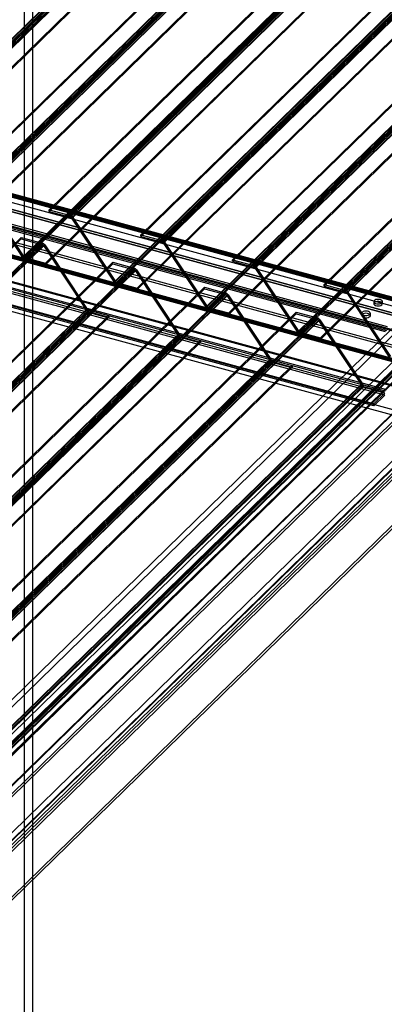
# Model space of a CAD drawing. Units: millimetres. Extents: x -1 to 739, y -49 to 200.
# Drawn here: x 694 to 703, y 83 to 109 of the extents above; entities that cross this region are included whole.
import ezdxf

# ---------------------------------------------------------------- set-up
doc = ezdxf.new("R2010")
doc.units = ezdxf.units.MM

msp = doc.modelspace()

# ---------------------------------------------------------------- linework, layer by layer
at = {"color": 7, "linetype": 'Continuous', "lineweight": 25}
for p, q in [((658.2236, 55.5303), (736.9682, 132.3874)), ((738.5783, 132.3581), (658.7214, 54.4153)), ((736.9682, 132.1017), (658.2236, 55.2446)), ((738.5783, 132.2724), (658.7214, 54.3296)), ((656.9852, 55.2351), (735.5976, 131.9631)), ((657.0737, 55.1253), (735.686, 131.8534)), ((736.7768, 131.9498), (658.1644, 55.2217)), ((736.817, 132.0307), (658.1769, 55.2755)), ((736.9682, 132.016), (658.2236, 55.1589)), ((736.8869, 131.9591), (658.2467, 55.2039)), ((736.8652, 131.9258), (658.2529, 55.1977)), ((658.076, 54.8529), (736.6883, 131.581)), ((658.1644, 54.9146), (736.7768, 131.6426)), ((657.0737, 53.011), (735.686, 129.739)), ((656.9852, 52.9493), (735.5976, 129.6774)), ((658.076, 52.7386), (736.6883, 129.4666)), ((738.5783, 129.5866), (658.7214, 51.6438)), ((738.5783, 129.5009), (658.7214, 51.5581)), ((658.1644, 52.6288), (736.7768, 129.3569)), ((736.7768, 129.3354), (658.1644, 52.6074)), ((736.9682, 129.3302), (658.2236, 52.4731)), ((736.9682, 129.2445), (658.2236, 52.3874)), ((736.8652, 129.3114), (658.2529, 52.5833)), ((693.8018, 121.832), (693.8018, 1.8286)), ((694.027, 121.8679), (694.027, 1.8645)), ((690.1222, 105.1739), (704.7142, 119.4162)), ((690.1222, 105.1311), (704.7142, 119.3733)), ((690.1512, 105.1095), (704.7432, 119.3518)), ((690.186, 105.1265), (704.778, 119.3688)), ((692.0121, 104.6603), (706.6041, 118.9025)), ((692.0121, 104.6174), (706.6041, 118.8597)), ((692.5838, 104.5049), (707.1758, 118.7472)), ((692.5838, 104.4621), (707.1758, 118.7043)), ((692.6128, 104.4405), (707.2048, 118.6827)), ((692.6476, 104.4575), (707.2396, 118.6997)), ((688.8334, 104.0542), (703.4254, 118.2965)), ((688.8682, 104.0712), (703.4602, 118.3135)), ((688.8972, 104.0497), (703.4892, 118.2919)), ((688.8972, 104.0068), (703.4892, 118.2491)), ((689.4473, 103.9002), (704.0393, 118.1424)), ((689.4473, 103.8573), (704.0393, 118.0995)), ((694.4738, 103.9913), (709.0658, 118.2335)), ((694.4738, 103.9484), (709.0658, 118.1907)), ((695.0454, 103.8359), (709.6375, 118.0781)), ((695.0454, 103.793), (709.6375, 118.0353)), ((695.0744, 103.7715), (709.6665, 118.0137)), ((695.1092, 103.7885), (709.7012, 118.0307)), ((691.295, 103.3852), (705.887, 117.6275)), ((691.3298, 103.4022), (705.9218, 117.6445)), ((691.3588, 103.3807), (705.9508, 117.6229)), ((691.3588, 103.3378), (705.9508, 117.5801)), ((696.9354, 103.3222), (711.5274, 117.5645)), ((691.909, 103.2311), (706.501, 117.4734)), ((691.909, 103.1883), (706.501, 117.4305)), ((696.9354, 103.2794), (711.5274, 117.5216)), ((697.5071, 103.1669), (712.0991, 117.4091)), ((697.5071, 103.124), (712.0991, 117.3663)), ((697.5361, 103.1025), (712.1281, 117.3447)), ((697.5709, 103.1195), (712.1629, 117.3617)), ((693.7566, 102.7162), (708.3486, 116.9585)), ((693.7914, 102.7332), (708.3834, 116.9754)), ((693.8204, 102.7116), (708.4124, 116.9539)), ((693.8204, 102.6688), (708.4124, 116.911)), ((694.3706, 102.5621), (708.9626, 116.8044)), ((699.397, 102.6532), (713.989, 116.8955)), ((699.397, 102.6104), (713.989, 116.8526)), ((694.3706, 102.5193), (708.9626, 116.7615)), ((699.9687, 102.4979), (714.5607, 116.7401)), ((699.9687, 102.455), (714.5607, 116.6972)), ((699.9977, 102.4334), (714.5897, 116.6757)), ((700.0325, 102.4504), (714.6245, 116.6927)), ((696.2183, 102.0472), (710.8103, 116.2894)), ((696.2531, 102.0642), (710.8451, 116.3064)), ((696.2821, 102.0426), (710.8741, 116.2849)), ((696.2821, 101.9998), (710.8741, 116.242)), ((696.8322, 101.8931), (711.4242, 116.1353)), ((696.8322, 101.8502), (711.4242, 116.0925)), ((701.8587, 101.9842), (716.4507, 116.2265)), ((701.8587, 101.9413), (716.4507, 116.1836)), ((702.4303, 101.8288), (717.0223, 116.0711)), ((702.4303, 101.786), (717.0223, 116.0282)), ((702.4593, 101.7644), (717.0513, 116.0067)), ((702.4941, 101.7814), (717.0861, 116.0237)), ((698.6799, 101.3782), (713.2719, 115.6204)), ((698.7147, 101.3952), (713.3067, 115.6374)), ((698.7437, 101.3736), (713.3357, 115.6159)), ((698.7437, 101.3307), (713.3357, 115.573)), ((699.2938, 101.2241), (713.8859, 115.4663)), ((699.2938, 101.1812), (713.8859, 115.4235)), ((701.1415, 100.7091), (715.7335, 114.9514)), ((701.1763, 100.7261), (715.7683, 114.9684)), ((701.2053, 100.7046), (715.7973, 114.9468)), ((701.2053, 100.6617), (715.7973, 114.904)), ((701.7555, 100.5551), (716.3475, 114.7973)), ((701.7555, 100.5122), (716.3475, 114.7545)), ((676.8601, 108.8447), (704.2771, 101.3934)), ((676.9603, 108.8893), (704.2004, 101.486)), ((704.2288, 101.4977), (676.9887, 108.901)), ((677.0109, 108.8458), (704.251, 101.4425)), ((676.8134, 108.7134), (704.2304, 101.2621)), ((676.9603, 108.8322), (704.2004, 101.4289)), ((704.2113, 101.4334), (676.9712, 108.8367)), ((676.9798, 108.8154), (704.2198, 101.4122)), ((676.6375, 108.5742), (703.8776, 101.171)), ((703.8775, 101.1709), (676.6375, 108.5742)), ((676.6375, 108.5171), (703.8776, 101.1138)), ((703.8775, 101.1138), (676.6375, 108.517)), ((676.2378, 108.2374), (703.6548, 100.786)), ((703.5042, 100.7137), (676.2641, 108.1169)), ((676.2845, 108.1972), (703.7015, 100.7459)), ((703.5353, 100.744), (676.2952, 108.1473)), ((703.5548, 100.8559), (676.3147, 108.2591)), ((703.5548, 100.7987), (676.3147, 108.202)), ((677.322, 107.528), (704.5621, 100.1247)), ((677.0109, 107.26), (704.251, 99.8568)), ((677.322, 107.4708), (704.5621, 100.0676)), ((676.9798, 107.2297), (704.2198, 99.8264)), ((677.0019, 107.1745), (704.242, 99.7712)), ((677.0194, 107.2388), (704.2595, 99.8355)), ((677.0303, 107.2433), (704.2704, 99.84)), ((677.0303, 107.1862), (704.2704, 99.7829)), ((703.4847, 99.0732), (676.2447, 106.4765)), ((703.5042, 99.1279), (676.2641, 106.5312)), ((703.5353, 99.1583), (676.2952, 106.5615)), ((676.8134, 106.5991), (704.2304, 99.1478)), ((676.8601, 106.5589), (704.2771, 99.1076)), ((703.4847, 99.0161), (676.2447, 106.4193)), ((703.1931, 98.7885), (675.953, 106.1918)), ((703.1931, 98.7314), (675.953, 106.1346)), ((676.2378, 105.9516), (703.6548, 98.5002)), ((676.2845, 106.0829), (703.7015, 98.6315)), ((692.6128, 104.4405), (693.7566, 102.7162)), ((692.6476, 104.4575), (693.7914, 102.7332)), ((694.4738, 103.9913), (695.0454, 103.8359)), ((694.4738, 103.9484), (694.4738, 103.9913)), ((694.4738, 103.9484), (695.0454, 103.793)), ((695.0454, 103.793), (695.0454, 103.8359)), ((695.1092, 103.7885), (695.0744, 103.7715)), ((695.0744, 103.7715), (696.2183, 102.0472)), ((695.1092, 103.7885), (696.2531, 102.0642)), ((696.9354, 103.2794), (696.9354, 103.3222)), ((696.9354, 103.3222), (697.5071, 103.1669)), ((679.1246, 89.01), (693.7166, 103.2523)), ((679.1246, 88.9672), (693.7166, 103.2094)), ((679.6963, 88.8547), (694.2883, 103.0969)), ((679.6963, 88.8118), (694.2883, 103.054)), ((679.7253, 88.7902), (694.3173, 103.0325)), ((679.7601, 88.8072), (694.3521, 103.0495)), ((693.7166, 103.2523), (694.2883, 103.0969)), ((693.7166, 103.2094), (693.7166, 103.2523)), ((693.7166, 103.2094), (694.2883, 103.054)), ((694.2883, 103.0969), (694.2883, 103.054)), ((694.3173, 103.0325), (694.3521, 103.0495)), ((694.3173, 103.0325), (695.4611, 101.3082)), ((694.3521, 103.0495), (695.4959, 101.3252)), ((696.9354, 103.2794), (697.5071, 103.124)), ((697.5071, 103.124), (697.5071, 103.1669)), ((697.5709, 103.1195), (697.5361, 103.1025)), ((697.5361, 103.1025), (698.6799, 101.3782)), ((697.5709, 103.1195), (698.7147, 101.3952)), ((681.5863, 88.341), (696.1783, 102.5833)), ((681.5863, 88.2981), (696.1783, 102.5404)), ((693.7566, 102.7162), (693.7914, 102.7332)), ((693.8204, 102.7116), (694.3706, 102.5621)), ((693.8204, 102.7116), (693.8204, 102.6688)), ((693.8204, 102.6688), (694.3706, 102.5193)), ((694.3706, 102.5621), (694.3706, 102.5193)), ((696.1783, 102.5833), (696.7499, 102.4279)), ((696.1783, 102.5404), (696.1783, 102.5833)), ((696.1783, 102.5404), (696.7499, 102.385)), ((699.397, 102.6532), (699.9687, 102.4979)), ((699.397, 102.6104), (699.397, 102.6532)), ((699.397, 102.6104), (699.9687, 102.455)), ((682.1579, 88.1856), (696.7499, 102.4279)), ((682.1579, 88.1428), (696.7499, 102.385)), ((682.1869, 88.1212), (696.7789, 102.3635)), ((682.2217, 88.1382), (696.8137, 102.3805)), ((696.7499, 102.4279), (696.7499, 102.385)), ((696.7789, 102.3635), (696.8137, 102.3805)), ((696.7789, 102.3635), (697.9228, 100.6392)), ((696.8137, 102.3805), (697.9575, 100.6562)), ((699.9687, 102.455), (699.9687, 102.4979)), ((700.0325, 102.4504), (699.9977, 102.4334)), ((699.9977, 102.4334), (701.1415, 100.7091)), ((700.0325, 102.4504), (701.1763, 100.7261)), ((696.2183, 102.0472), (696.2531, 102.0642)), ((696.2821, 102.0426), (696.8322, 101.8931)), ((696.2821, 102.0426), (696.2821, 101.9998)), ((696.2821, 101.9998), (696.8322, 101.8502)), ((701.8587, 101.9842), (702.4303, 101.8288)), ((701.8587, 101.9413), (701.8587, 101.9842)), ((684.0479, 87.672), (698.6399, 101.9142)), ((684.0479, 87.6291), (698.6399, 101.8714)), ((684.6196, 87.5166), (699.2116, 101.7589)), ((684.6196, 87.4738), (699.2116, 101.716)), ((684.6834, 87.4692), (699.2754, 101.7114)), ((696.8322, 101.8931), (696.8322, 101.8502)), ((698.6399, 101.9142), (699.2116, 101.7589)), ((698.6399, 101.8714), (698.6399, 101.9142)), ((698.6399, 101.8714), (699.2116, 101.716)), ((699.2116, 101.7589), (699.2116, 101.716)), ((699.2406, 101.6945), (699.2754, 101.7114)), ((699.2754, 101.7114), (700.4192, 99.9872)), ((701.8587, 101.9413), (702.4303, 101.786)), ((702.4303, 101.786), (702.4303, 101.8288)), ((702.4941, 101.7814), (702.4593, 101.7644)), ((702.4593, 101.7644), (703.6032, 100.0401)), ((702.4941, 101.7814), (703.6379, 100.0571)), ((684.6486, 87.4522), (699.2406, 101.6945)), ((699.2406, 101.6945), (700.3844, 99.9702)), ((703.1853, 101.5288), (703.1853, 101.4717)), ((703.4187, 101.4717), (703.4187, 101.5288)), ((680.8691, 87.066), (695.4611, 101.3082)), ((680.9039, 87.0829), (695.4959, 101.3252)), ((680.9329, 87.0614), (695.5249, 101.3036)), ((680.9329, 87.0185), (695.5249, 101.2608)), ((686.5095, 87.003), (701.1015, 101.2452)), ((686.5095, 86.9601), (701.1015, 101.2024)), ((695.4959, 101.3252), (695.4611, 101.3082)), ((695.5249, 101.2608), (695.5249, 101.3036)), ((695.5249, 101.3036), (696.0751, 101.1541)), ((695.5249, 101.2608), (696.0751, 101.1113)), ((698.6799, 101.3782), (698.7147, 101.3952)), ((698.7437, 101.3736), (699.2938, 101.2241)), ((698.7437, 101.3736), (698.7437, 101.3307)), ((698.7437, 101.3307), (699.2938, 101.1812)), ((699.2938, 101.2241), (699.2938, 101.1812)), ((701.1015, 101.2452), (701.6732, 101.0898)), ((701.1015, 101.2024), (701.1015, 101.2452)), ((701.1015, 101.2024), (701.6732, 101.047)), ((702.8625, 101.2137), (702.8625, 101.1566)), ((703.0958, 101.1566), (703.0958, 101.2137)), ((681.4831, 86.9119), (696.0751, 101.1541)), ((681.4831, 86.869), (696.0751, 101.1113)), ((687.0812, 86.8476), (701.6732, 101.0898)), ((687.0812, 86.8047), (701.6732, 101.047)), ((687.1102, 86.7832), (701.7022, 101.0254)), ((687.145, 86.8002), (701.737, 101.0424)), ((696.0751, 101.1541), (696.0751, 101.1113)), ((701.6732, 101.0898), (701.6732, 101.047)), ((701.7022, 101.0254), (701.737, 101.0424)), ((701.7022, 101.0254), (702.846, 99.3011)), ((701.737, 101.0424), (702.8808, 99.3181)), ((683.3655, 86.4139), (697.9575, 100.6562)), ((697.9575, 100.6562), (697.9228, 100.6392)), ((701.1415, 100.7091), (701.1763, 100.7261)), ((701.2053, 100.7046), (701.7555, 100.5551)), ((701.2053, 100.7046), (701.2053, 100.6617)), ((701.2053, 100.6617), (701.7555, 100.5122)), ((683.3307, 86.3969), (697.9228, 100.6392)), ((683.3945, 86.3924), (697.9865, 100.6346)), ((683.3945, 86.3495), (697.9865, 100.5918)), ((683.9447, 86.2428), (698.5367, 100.4851)), ((683.9447, 86.2), (698.5367, 100.4422)), ((697.9865, 100.5918), (697.9865, 100.6346)), ((697.9865, 100.6346), (698.5367, 100.4851)), ((697.9865, 100.5918), (698.5367, 100.4422)), ((698.5367, 100.4851), (698.5367, 100.4422)), ((701.7555, 100.5551), (701.7555, 100.5122)), ((685.7924, 85.7279), (700.3844, 99.9702)), ((685.8272, 85.7449), (700.4192, 99.9872)), ((685.8562, 85.7234), (700.4482, 99.9656)), ((685.8562, 85.6805), (700.4482, 99.9227)), ((700.4192, 99.9872), (700.3844, 99.9702)), ((700.4482, 99.9227), (700.4482, 99.9656)), ((700.4482, 99.9656), (700.9983, 99.8161)), ((700.4482, 99.9227), (700.9983, 99.7732)), ((686.4063, 85.5738), (700.9983, 99.8161)), ((686.4063, 85.531), (700.9983, 99.7732)), ((700.9983, 99.8161), (700.9983, 99.7732)), ((688.254, 85.0589), (702.846, 99.3011)), ((688.2888, 85.0759), (702.8808, 99.3181)), ((688.3178, 85.0543), (702.9098, 99.2966)), ((688.3178, 85.0115), (702.9098, 99.2537)), ((688.868, 84.9048), (703.46, 99.1471)), ((688.868, 84.862), (703.46, 99.1042)), ((702.8808, 99.3181), (702.846, 99.3011)), ((702.9098, 99.2537), (702.9098, 99.2966)), ((702.9098, 99.2966), (703.46, 99.1471)), ((702.9098, 99.2537), (703.46, 99.1042)), ((703.4847, 99.0732), (703.1931, 98.7885)), ((703.46, 99.1471), (703.46, 99.1042)), ((703.4847, 99.0161), (703.1931, 98.7314)), ((703.1931, 98.7314), (703.1931, 98.7885))]:
    msp.add_line(p, q, dxfattribs=at)
at = {"color": 7, "linetype": 'Continuous', "lineweight": 25, "flags": 128}
for points in [[(703.3564, 101.582), (703.32, 101.5882), (703.2816, 101.588), (703.2454, 101.5814), (703.2153, 101.569), (703.1947, 101.5524), (703.1856, 101.5331), (703.1892, 101.5134), (703.205, 101.4954), (703.2313, 101.481), (703.2653, 101.4718), (703.3032, 101.4687), (703.341, 101.4722), (703.3746, 101.4818), (703.4003, 101.4965), (703.4154, 101.5147), (703.4181, 101.5344), (703.4083, 101.5535), (703.387, 101.57), (703.3564, 101.582)], [(703.3564, 101.5248), (703.32, 101.531), (703.2816, 101.5308), (703.2454, 101.5242), (703.2153, 101.5119), (703.1947, 101.4952), (703.1856, 101.476), (703.1892, 101.4563), (703.205, 101.4383), (703.2313, 101.4239), (703.2653, 101.4146), (703.3032, 101.4116), (703.341, 101.415), (703.3746, 101.4246), (703.4003, 101.4393), (703.4154, 101.4575), (703.4181, 101.4773), (703.4083, 101.4964), (703.387, 101.5128), (703.3564, 101.5248)], [(702.9247, 101.1606), (702.9611, 101.1543), (702.9995, 101.1545), (703.0357, 101.1612), (703.0658, 101.1735), (703.0865, 101.1901), (703.0955, 101.2094), (703.0919, 101.2291), (703.0761, 101.2471), (703.0498, 101.2615), (703.0159, 101.2707), (702.9779, 101.2738), (702.9401, 101.2703), (702.9065, 101.2607), (702.8808, 101.246), (702.8657, 101.2278), (702.863, 101.2081), (702.8728, 101.189), (702.8941, 101.1725), (702.9247, 101.1606)], [(702.9247, 101.1034), (702.9611, 101.0972), (702.9995, 101.0974), (703.0357, 101.104), (703.0658, 101.1163), (703.0865, 101.133), (703.0955, 101.1522), (703.0919, 101.1719), (703.0761, 101.1899), (703.0498, 101.2044), (703.0159, 101.2136), (702.9779, 101.2166), (702.9401, 101.2132), (702.9065, 101.2036), (702.8808, 101.1889), (702.8657, 101.1707), (702.863, 101.151), (702.8728, 101.1318), (702.8941, 101.1154), (702.9247, 101.1034)]]:
    msp.add_lwpolyline(points, dxfattribs=at)
at = {"color": 7, "linetype": 'Continuous', "lineweight": 25}
for centre, radius, start, end in [((695.0131, 103.7257), 0.1148, 33.12851, 73.62042), ((695.0307, 103.7429), 0.0522, 33.12851, 73.62042), ((694.2559, 102.9867), 0.1148, 33.12851, 73.62042), ((694.2736, 103.004), 0.0522, 33.12851, 73.62042), ((697.4747, 103.0567), 0.1148, 33.12851, 73.62042), ((697.4924, 103.0739), 0.0522, 33.12851, 73.62042), ((693.8528, 102.779), 0.1148, 213.12851, 253.62042), ((693.8351, 102.7617), 0.0522, 213.12851, 253.62042), ((696.7176, 102.3177), 0.1148, 33.12851, 73.62042), ((696.7352, 102.3349), 0.0522, 33.12851, 73.62042), ((699.9363, 102.3877), 0.1148, 33.12851, 73.62042), ((699.954, 102.4049), 0.0522, 33.12851, 73.62042), ((696.3144, 102.11), 0.1148, 213.12851, 253.62042), ((696.2968, 102.0927), 0.0522, 213.12851, 253.62042), ((699.1792, 101.6487), 0.1148, 33.12851, 73.62042), ((699.1969, 101.6659), 0.0522, 33.12851, 73.62042), ((702.398, 101.7186), 0.1148, 33.12851, 73.62042), ((702.4156, 101.7359), 0.0522, 33.12851, 73.62042), ((695.5573, 101.371), 0.1148, 213.12851, 253.62042), ((695.5396, 101.3537), 0.0522, 213.12851, 253.62042), ((698.7761, 101.4409), 0.1148, 213.12851, 253.62042), ((698.7584, 101.4237), 0.0522, 213.12851, 253.62042), ((701.6408, 100.9797), 0.1148, 33.12851, 73.62042), ((701.6585, 100.9969), 0.0522, 33.12851, 73.62042), ((698.0013, 100.6847), 0.0522, 213.12851, 253.62042), ((701.2377, 100.7719), 0.1148, 213.12851, 253.62042), ((701.22, 100.7547), 0.0522, 213.12851, 253.62042), ((698.0189, 100.7019), 0.1148, 213.12851, 253.62042), ((700.4806, 100.0329), 0.1148, 213.12851, 253.62042), ((700.4629, 100.0157), 0.0522, 213.12851, 253.62042), ((702.9422, 99.3639), 0.1148, 213.12851, 253.62042), ((702.9245, 99.3467), 0.0522, 213.12851, 253.62042)]:
    msp.add_arc(centre, radius, start, end, dxfattribs=at)

doc.saveas('drawing.dxf')
